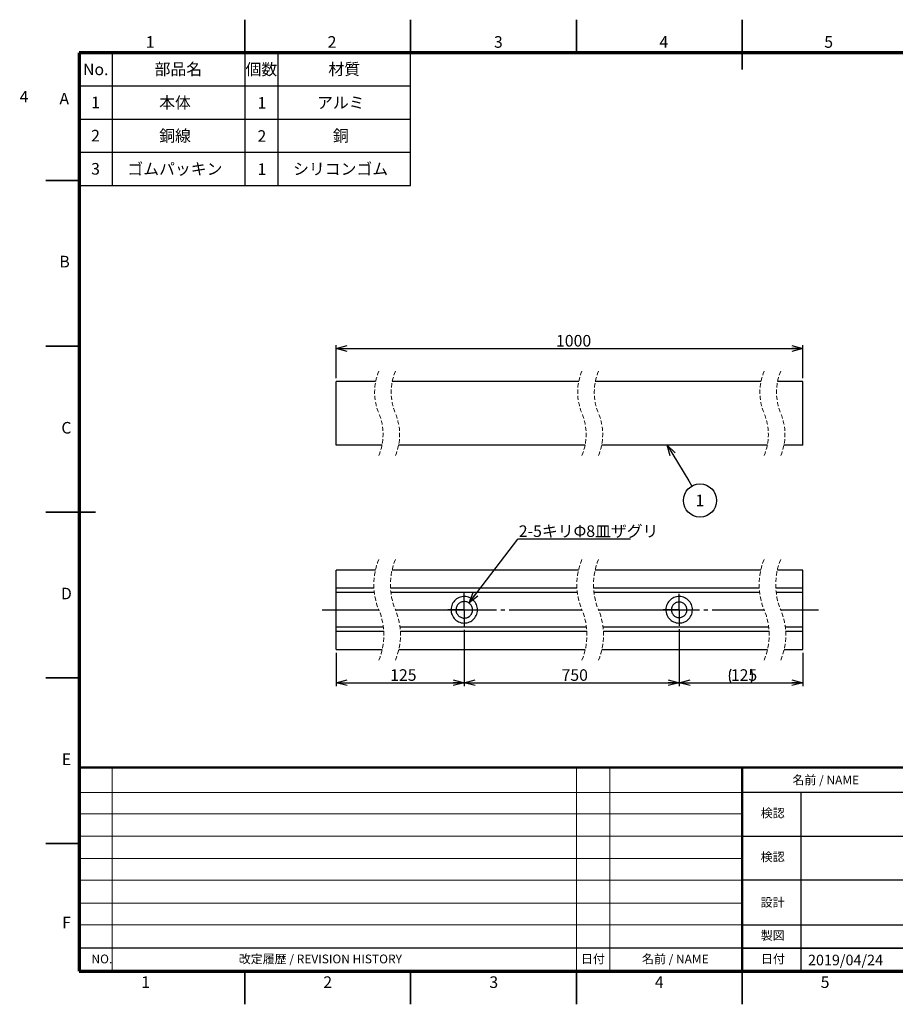
# Model space of a CAD drawing. Units: millimetres. Extents: x -8 to 420, y 0 to 297.
# Drawn here: x -8 to 256, y 0 to 297 of the extents above; entities that cross this region are included whole.
import ezdxf

# ---------------------------------------------------------------- set-up
doc = ezdxf.new("R2010")
doc.units = ezdxf.units.MM
for name, pattern in [('SLD-1点鎖線(中心線)', [34.29, 30.48, -1.27, 1.27, -1.27]), ('SLD-実線', [0]), ('SLD-破線', [1.905, 1.27, -0.635])]:
    doc.linetypes.add(name, pattern=pattern)
doc.layers.add('FORMAT', color=7, linetype='SLD-実線')
doc.layers.add('レイヤー_1', color=179, linetype='SLD-実線')
doc.styles.add('SLDTEXTSTYLE0', font='MSGOTHIC.TTC')
doc.styles.add('SLDTEXTSTYLE1', font='MSGOTHIC.TTC', dxfattribs={"bigfont": 'bigfont'})
doc.styles.add('SLDTEXTSTYLE2', font='GOTHIC.TTF', dxfattribs={"width": 0.913})
doc.styles.get("Standard").update_dxf_attribs({"font": 'MSGOTHIC.TTC'})
doc.dimstyles.new('SLDDIMSTYLE0', dxfattribs={"dimtxt": 3.5, "dimasz": 3.302, "dimexe": 0, "dimexo": 0.0625, "dimgap": 0.875, "dimtad": 3, "dimlfac": 10, "dimrnd": 1e-09, "dimzin": 12, "dimdsep": 46, "dimtxsty": 'SLDTEXTSTYLE0', "dimblk1": 'NONE', "dimblk2": 'NONE', "dimsah": 1, "dimcen": 0.09, "dimadec": 0, "dimazin": 3, "dimtfac": 1, "dimtmove": 0, "dimatfit": 0, "dimldrblk": 'NONE', "dimfxl": 1, "dimfrac": 2, "dimtolj": 1, "dimtzin": 12, "dimarcsym": 0})
doc.dimstyles.new('SLDDIMSTYLE1', dxfattribs={"dimtxt": 3.5, "dimasz": 3.302, "dimexe": 0, "dimexo": 0.0625, "dimgap": 0.875, "dimtad": 3, "dimdec": 0, "dimrnd": 1e-09, "dimzin": 12, "dimdsep": 46, "dimtxsty": 'SLDTEXTSTYLE0', "dimblk1": 'OPEN30', "dimblk2": 'OPEN30', "dimsah": 1, "dimcen": 0.09, "dimadec": 0, "dimazin": 3, "dimtfac": 1, "dimtdec": 0, "dimtofl": 0, "dimtmove": 0, "dimatfit": 3, "dimldrblk": 'OPEN30', "dimfxl": 1, "dimfrac": 2, "dimtolj": 1, "dimtzin": 12, "dimarcsym": 0})
doc.dimstyles.new('SLDDIMSTYLE2', dxfattribs={"dimtxt": 3.5, "dimasz": 3.302, "dimexe": 0, "dimexo": 0.0625, "dimgap": 0.875, "dimtad": 3, "dimrnd": 1e-09, "dimzin": 12, "dimdsep": 46, "dimtxsty": 'SLDTEXTSTYLE0', "dimblk1": 'OPEN30', "dimblk2": 'OPEN30', "dimsah": 1, "dimcen": 0.09, "dimadec": 0, "dimazin": 3, "dimtfac": 1, "dimtofl": 0, "dimtmove": 0, "dimatfit": 3, "dimldrblk": 'OPEN30', "dimfxl": 1, "dimfrac": 2, "dimtolj": 1, "dimtzin": 12, "dimarcsym": 0})
doc.dimstyles.new('SLDDIMSTYLE3', dxfattribs={"dimtxt": 0.18, "dimasz": 3.302, "dimexe": 0, "dimexo": 0.0625, "dimgap": 0, "dimtad": 0, "dimtih": 1, "dimtoh": 1, "dimdec": 0, "dimrnd": 1e-09, "dimzin": 0, "dimdsep": 46, "dimtxsty": 'STANDARD', "dimblk1": 'OPEN30', "dimblk2": 'OPEN30', "dimsah": 1, "dimcen": 0.09, "dimadec": 0, "dimazin": 0, "dimtfac": 3.302, "dimtdec": 0, "dimtofl": 0, "dimtmove": 0, "dimatfit": 3, "dimldrblk": 'OPEN30', "dimfxl": 1, "dimfrac": 2, "dimtolj": 1, "dimtzin": 0, "dimarcsym": 0})

# ---------------------------------------------------------------- blocks, each defined once
blk = doc.blocks.new('_D')
at = {"color": 7, "linetype": 'SLD-実線', "lineweight": 18, "insert": (-7.9, 275.54), "char_height": 3.5, "attachment_point": 1, "style": 'SLDTEXTSTYLE0'}
blk.add_mtext('4', dxfattribs=at)
blk = doc.blocks.new('_NONE')
blk = doc.blocks.new('_OPEN30')
at = {"color": 0, "linetype": 'ByBlock', "lineweight": -2}
for p, q in [((-1, 0.267949), (0, 0)), ((0, 0), (-1, -0.267949)), ((0, 0), (-1, 0))]:
    blk.add_line(p, q, dxfattribs=at)
blk = doc.blocks.new('_D_3')
at = {"layer": 'レイヤー_1', "color": 7}
for p, q in [((87.59, 188.83), (87.59, 198.83)), ((87.59, 197.83), (228.26, 197.83)), ((228.26, 188.83), (228.26, 198.83))]:
    blk.add_line(p, q, dxfattribs=at)
at = {"layer": 'レイヤー_1', "color": 7, "xscale": 3.302, "yscale": 3.302, "rotation": 180}
blk.add_blockref('_OPEN30', (87.59, 197.83, -69.43), dxfattribs=at)
at = {"layer": 'レイヤー_1', "color": 7, "xscale": 3.302, "yscale": 3.302}
blk.add_blockref('_OPEN30', (228.26, 197.83, -69.43), dxfattribs=at)
at = {"layer": 'レイヤー_1', "color": 7, "insert": (153.85, 201.9), "char_height": 3.5, "attachment_point": 1, "style": 'SLDTEXTSTYLE0'}
blk.add_mtext('1000', dxfattribs=at)
blk = doc.blocks.new('SW_NOTE_2')
at = {"layer": 'レイヤー_1', "color": 0}
blk.add_circle((1.02, 2.29), 5.01, dxfattribs=at)
at = {"layer": 'レイヤー_1', "color": 0, "insert": (0.98, 4.07), "char_height": 3.5, "attachment_point": 2, "style": 'SLDTEXTSTYLE0'}
blk.add_mtext('1', dxfattribs=at)
blk = doc.blocks.new('SW_BROKEN_VIEW_1')
at = {"color": 0, "linetype": 'SLD-実線'}
for p, q in [((40.23, 3.02), (39.93, 2.73)), ((40.56, 3.28), (40.23, 3.02)), ((40.92, 3.5), (40.56, 3.28)), ((41.29, 3.68), (40.92, 3.5)), ((41.69, 3.83), (41.29, 3.68)), ((42.09, 3.93), (41.69, 3.83)), ((42.51, 3.98), (42.09, 3.93)), ((42.93, 4), (42.51, 3.98)), ((43.34, 3.97), (42.93, 4)), ((43.76, 3.9), (43.34, 3.97)), ((44.16, 3.78), (43.76, 3.9)), ((44.55, 3.63), (44.16, 3.78)), ((44.92, 3.43), (44.55, 3.63)), ((45.26, 3.19), (44.92, 3.43)), ((45.58, 2.93), (45.26, 3.19)), ((105.04, 3.02), (104.74, 2.73)), ((105.37, 3.28), (105.04, 3.02)), ((105.72, 3.5), (105.37, 3.28)), ((106.1, 3.68), (105.72, 3.5)), ((106.49, 3.83), (106.1, 3.68)), ((106.9, 3.93), (106.49, 3.83)), ((107.32, 3.98), (106.9, 3.93)), ((107.73, 4), (107.32, 3.98)), ((108.15, 3.97), (107.73, 4)), ((108.56, 3.9), (108.15, 3.97)), ((108.97, 3.78), (108.56, 3.9)), ((109.35, 3.63), (108.97, 3.78)), ((109.72, 3.43), (109.35, 3.63)), ((110.07, 3.19), (109.72, 3.43)), ((110.39, 2.93), (110.07, 3.19)), ((38.89, 0.49), (38.86, 0.07)), ((38.86, 0.07), (38.87, -0.35)), ((38.96, 0.9), (38.89, 0.49)), ((39.07, 1.3), (38.96, 0.9)), ((39.23, 1.69), (39.07, 1.3)), ((39.43, 2.06), (39.23, 1.69)), ((39.66, 2.41), (39.43, 2.06)), ((39.93, 2.73), (39.66, 2.41)), ((40.37, 0.3), (40.36, 0.04)), ((40.36, 0.04), (40.36, -0.22)), ((40.42, 0.56), (40.37, 0.3)), ((40.49, 0.81), (40.42, 0.56)), ((40.59, 1.06), (40.49, 0.81)), ((40.71, 1.29), (40.59, 1.06)), ((40.86, 1.5), (40.71, 1.29)), ((41.03, 1.7), (40.86, 1.5)), ((41.22, 1.89), (41.03, 1.7)), ((41.42, 2.05), (41.22, 1.89)), ((41.64, 2.19), (41.42, 2.05)), ((41.88, 2.3), (41.64, 2.19)), ((42.12, 2.39), (41.88, 2.3)), ((42.38, 2.45), (42.12, 2.39)), ((42.64, 2.49), (42.38, 2.45)), ((42.9, 2.5), (42.64, 2.49)), ((43.16, 2.48), (42.9, 2.5)), ((43.42, 2.44), (43.16, 2.48)), ((43.67, 2.36), (43.42, 2.44)), ((43.91, 2.27), (43.67, 2.36)), ((44.14, 2.14), (43.91, 2.27)), ((44.36, 2), (44.14, 2.14)), ((44.56, 1.83), (44.36, 2)), ((44.74, 1.64), (44.56, 1.83)), ((44.9, 1.43), (44.74, 1.64)), ((45.04, 1.21), (44.9, 1.43)), ((45.16, 0.98), (45.04, 1.21)), ((45.25, 0.73), (45.16, 0.98)), ((45.31, 0.48), (45.25, 0.73)), ((45.35, 0.22), (45.31, 0.48)), ((45.35, -0.04), (45.35, 0.22)), ((45.87, 2.62), (45.58, 2.93)), ((46.13, 2.29), (45.87, 2.62)), ((46.35, 1.94), (46.13, 2.29)), ((46.54, 1.56), (46.35, 1.94)), ((46.68, 1.17), (46.54, 1.56)), ((46.78, 0.76), (46.68, 1.17)), ((46.84, 0.35), (46.78, 0.76)), ((46.85, -0.07), (46.84, 0.35)), ((103.69, 0.49), (103.66, 0.07)), ((103.66, 0.07), (103.68, -0.35)), ((103.77, 0.9), (103.69, 0.49)), ((103.88, 1.3), (103.77, 0.9)), ((104.04, 1.69), (103.88, 1.3)), ((104.24, 2.06), (104.04, 1.69)), ((104.47, 2.41), (104.24, 2.06)), ((104.74, 2.73), (104.47, 2.41)), ((105.33, 0.29), (105.31, 0.04)), ((105.31, 0.04), (105.32, -0.2)), ((105.37, 0.53), (105.33, 0.29)), ((105.44, 0.77), (105.37, 0.53)), ((105.53, 0.99), (105.44, 0.77)), ((105.65, 1.21), (105.53, 0.99)), ((105.79, 1.41), (105.65, 1.21)), ((105.95, 1.6), (105.79, 1.41)), ((106.12, 1.77), (105.95, 1.6)), ((106.32, 1.93), (106.12, 1.77)), ((106.52, 2.06), (106.32, 1.93)), ((106.75, 2.16), (106.52, 2.06)), ((106.98, 2.25), (106.75, 2.16)), ((107.22, 2.31), (106.98, 2.25)), ((107.46, 2.34), (107.22, 2.31)), ((107.71, 2.35), (107.46, 2.34)), ((107.95, 2.33), (107.71, 2.35)), ((108.19, 2.29), (107.95, 2.33)), ((108.43, 2.22), (108.19, 2.29)), ((108.66, 2.13), (108.43, 2.22)), ((108.87, 2.01), (108.66, 2.13)), ((109.08, 1.88), (108.87, 2.01)), ((109.27, 1.72), (109.08, 1.88)), ((109.44, 1.54), (109.27, 1.72)), ((109.59, 1.35), (109.44, 1.54)), ((109.72, 1.14), (109.59, 1.35)), ((109.83, 0.92), (109.72, 1.14)), ((109.91, 0.69), (109.83, 0.92)), ((109.97, 0.45), (109.91, 0.69)), ((110.01, 0.2), (109.97, 0.45)), ((110.01, -0.04), (110.01, 0.2)), ((110.68, 2.62), (110.39, 2.93)), ((110.94, 2.29), (110.68, 2.62)), ((111.16, 1.94), (110.94, 2.29)), ((111.35, 1.56), (111.16, 1.94)), ((111.49, 1.17), (111.35, 1.56)), ((111.59, 0.76), (111.49, 1.17)), ((111.65, 0.35), (111.59, 0.76)), ((111.66, -0.07), (111.65, 0.35)), ((38.87, -0.35), (38.93, -0.76)), ((38.93, -0.76), (39.03, -1.17)), ((39.03, -1.17), (39.17, -1.56)), ((39.17, -1.56), (39.36, -1.94)), ((39.36, -1.94), (39.58, -2.29)), ((39.58, -2.29), (39.84, -2.62)), ((39.84, -2.62), (40.13, -2.93)), ((40.13, -2.93), (40.45, -3.19)), ((40.36, -0.22), (40.4, -0.48)), ((40.4, -0.48), (40.46, -0.73)), ((40.46, -0.73), (40.55, -0.98)), ((40.55, -0.98), (40.67, -1.21)), ((40.67, -1.21), (40.81, -1.43)), ((40.81, -1.43), (40.97, -1.64)), ((40.97, -1.64), (41.15, -1.83)), ((41.15, -1.83), (41.35, -2)), ((41.35, -2), (41.57, -2.14)), ((41.57, -2.14), (41.8, -2.27)), ((41.8, -2.27), (42.04, -2.36)), ((42.04, -2.36), (42.29, -2.44)), ((42.29, -2.44), (42.55, -2.48)), ((42.55, -2.48), (42.81, -2.5)), ((42.81, -2.5), (43.07, -2.49)), ((43.07, -2.49), (43.33, -2.45)), ((43.33, -2.45), (43.59, -2.39)), ((43.59, -2.39), (43.83, -2.3)), ((43.83, -2.3), (44.07, -2.19)), ((44.07, -2.19), (44.29, -2.05)), ((44.29, -2.05), (44.5, -1.89)), ((44.5, -1.89), (44.68, -1.7)), ((44.68, -1.7), (44.85, -1.5)), ((44.85, -1.5), (45, -1.29)), ((45, -1.29), (45.12, -1.06)), ((45.12, -1.06), (45.22, -0.81)), ((45.22, -0.81), (45.29, -0.56)), ((45.29, -0.56), (45.34, -0.3)), ((45.34, -0.3), (45.35, -0.04)), ((45.48, -3.02), (45.78, -2.73)), ((45.78, -2.73), (46.05, -2.41)), ((46.05, -2.41), (46.28, -2.06)), ((46.28, -2.06), (46.48, -1.69)), ((46.48, -1.69), (46.64, -1.3)), ((46.64, -1.3), (46.75, -0.9)), ((46.75, -0.9), (46.83, -0.49)), ((46.83, -0.49), (46.85, -0.07)), ((103.68, -0.35), (103.74, -0.76)), ((103.74, -0.76), (103.84, -1.17)), ((103.84, -1.17), (103.98, -1.56)), ((103.98, -1.56), (104.17, -1.94)), ((104.17, -1.94), (104.39, -2.29)), ((104.39, -2.29), (104.65, -2.62)), ((104.65, -2.62), (104.94, -2.93)), ((104.94, -2.93), (105.26, -3.19)), ((105.32, -0.2), (105.36, -0.45)), ((105.36, -0.45), (105.42, -0.69)), ((105.42, -0.69), (105.5, -0.92)), ((105.5, -0.92), (105.61, -1.14)), ((105.61, -1.14), (105.74, -1.35)), ((105.74, -1.35), (105.89, -1.54)), ((105.89, -1.54), (106.06, -1.72)), ((106.06, -1.72), (106.25, -1.88)), ((106.25, -1.88), (106.45, -2.01)), ((106.45, -2.01), (106.67, -2.13)), ((106.67, -2.13), (106.9, -2.22)), ((106.9, -2.22), (107.14, -2.29)), ((107.14, -2.29), (107.38, -2.33)), ((107.38, -2.33), (107.62, -2.35)), ((107.62, -2.35), (107.87, -2.34)), ((107.87, -2.34), (108.11, -2.31)), ((108.11, -2.31), (108.35, -2.25)), ((108.35, -2.25), (108.58, -2.16)), ((108.58, -2.16), (108.8, -2.06)), ((108.8, -2.06), (109.01, -1.93)), ((109.01, -1.93), (109.21, -1.77)), ((109.21, -1.77), (109.38, -1.6)), ((109.38, -1.6), (109.54, -1.41)), ((109.54, -1.41), (109.68, -1.21)), ((109.68, -1.21), (109.79, -0.99)), ((109.79, -0.99), (109.89, -0.77)), ((109.89, -0.77), (109.95, -0.53)), ((109.95, -0.53), (110, -0.29)), ((110, -0.29), (110.01, -0.04)), ((110.29, -3.02), (110.59, -2.73)), ((110.59, -2.73), (110.86, -2.41)), ((110.86, -2.41), (111.09, -2.06)), ((111.09, -2.06), (111.29, -1.69)), ((111.29, -1.69), (111.45, -1.3)), ((111.45, -1.3), (111.56, -0.9)), ((111.56, -0.9), (111.63, -0.49)), ((111.63, -0.49), (111.66, -0.07)), ((40.45, -3.19), (40.8, -3.43)), ((40.8, -3.43), (41.16, -3.63)), ((41.16, -3.63), (41.55, -3.78)), ((41.55, -3.78), (41.96, -3.9)), ((41.96, -3.9), (42.37, -3.97)), ((42.37, -3.97), (42.79, -4)), ((42.79, -4), (43.2, -3.98)), ((43.2, -3.98), (43.62, -3.93)), ((43.62, -3.93), (44.02, -3.83)), ((44.02, -3.83), (44.42, -3.68)), ((44.42, -3.68), (44.79, -3.5)), ((44.79, -3.5), (45.15, -3.28)), ((45.15, -3.28), (45.48, -3.02)), ((105.26, -3.19), (105.6, -3.43)), ((105.6, -3.43), (105.97, -3.63)), ((105.97, -3.63), (106.36, -3.78)), ((106.36, -3.78), (106.76, -3.9)), ((106.76, -3.9), (107.18, -3.97)), ((107.18, -3.97), (107.59, -4)), ((107.59, -4), (108.01, -3.98)), ((108.01, -3.98), (108.43, -3.93)), ((108.43, -3.93), (108.83, -3.83)), ((108.83, -3.83), (109.23, -3.68)), ((109.23, -3.68), (109.6, -3.5)), ((109.6, -3.5), (109.96, -3.28)), ((109.96, -3.28), (110.29, -3.02))]:
    blk.add_line(p, q, dxfattribs=at)
at = {"color": 0, "linetype": 'SLD-1点鎖線(中心線)'}
for p, q in [((0, 0), (17.09, 0)), ((22.09, 0), (78.34, 0)), ((83.34, 0), (133.29, 0)), ((138.29, 0), (149.67, 0))]:
    blk.add_line(p, q, dxfattribs=at)
blk = doc.blocks.new('_D_4')
at = {"layer": 'レイヤー_1', "color": 7}
for p, q in [((126.17, 113), (126.17, 96)), ((87.59, 106), (87.59, 96)), ((87.59, 97), (126.17, 97))]:
    blk.add_line(p, q, dxfattribs=at)
at = {"layer": 'レイヤー_1', "color": 7, "xscale": 3.302, "yscale": 3.302, "rotation": 180}
blk.add_blockref('_OPEN30', (87.59, 97), dxfattribs=at)
at = {"layer": 'レイヤー_1', "color": 7, "xscale": 3.302, "yscale": 3.302}
blk.add_blockref('_OPEN30', (126.17, 97), dxfattribs=at)
at = {"layer": 'レイヤー_1', "color": 7, "insert": (103.83, 101.07), "char_height": 3.5, "attachment_point": 1, "style": 'SLDTEXTSTYLE0'}
blk.add_mtext('125', dxfattribs=at)
blk = doc.blocks.new('_D_5')
at = {"layer": 'レイヤー_1', "color": 7}
for p, q in [((126.17, 113), (126.17, 96)), ((190.98, 113.15), (190.98, 96)), ((126.17, 97), (190.98, 97))]:
    blk.add_line(p, q, dxfattribs=at)
at = {"layer": 'レイヤー_1', "color": 7, "xscale": 3.302, "yscale": 3.302, "rotation": 180}
blk.add_blockref('_OPEN30', (126.17, 97), dxfattribs=at)
at = {"layer": 'レイヤー_1', "color": 7, "xscale": 3.302, "yscale": 3.302}
blk.add_blockref('_OPEN30', (190.98, 97), dxfattribs=at)
at = {"layer": 'レイヤー_1', "color": 7, "insert": (155.52, 101.07), "char_height": 3.5, "attachment_point": 1, "style": 'SLDTEXTSTYLE0'}
blk.add_mtext('750', dxfattribs=at)
blk = doc.blocks.new('_D_6')
at = {"layer": 'レイヤー_1', "color": 7}
for p, q in [((190.98, 113.15), (190.98, 96)), ((228.26, 106), (228.26, 96)), ((190.98, 97), (228.26, 97))]:
    blk.add_line(p, q, dxfattribs=at)
for centre, start, end in [((210.64, 99.04), 153.4349, 206.5651), ((208.6, 99.04), 333.4349, 26.5651)]:
    blk.add_arc(centre, 4.55, start, end, dxfattribs=at)
at = {"layer": 'レイヤー_1', "color": 7, "xscale": 3.302, "yscale": 3.302, "rotation": 180}
blk.add_blockref('_OPEN30', (190.98, 97), dxfattribs=at)
at = {"layer": 'レイヤー_1', "color": 7, "xscale": 3.302, "yscale": 3.302}
blk.add_blockref('_OPEN30', (228.26, 97), dxfattribs=at)
at = {"layer": 'レイヤー_1', "color": 7, "insert": (206.57, 101.07), "char_height": 3.5, "attachment_point": 1, "style": 'SLDTEXTSTYLE0'}
blk.add_mtext('125', dxfattribs=at)
blk = doc.blocks.new('SW_NOTE_3')
at = {"layer": 'レイヤー_1', "color": 0}
blk.add_line((33.93, 0), (0, 0), dxfattribs=at)
at = {"layer": 'レイヤー_1', "color": 0, "insert": (0.29, 4.18), "char_height": 3.5, "attachment_point": 1, "style": 'SLDTEXTSTYLE1'}
blk.add_mtext('2-5キリΦ8皿ザグリ', dxfattribs=at)
blk = doc.blocks.new('SW_CENTERMARKSYMBOL_0')
at = {"layer": 'レイヤー_1', "color": 0}
for p, q in [((0, 2.5), (0, 4.85)), ((-2.5, 0), (-4.85, 0)), ((0, 0), (-2.5, 0)), ((0, 0), (0, 2.5)), ((0, 0), (0, -2.5)), ((0, 0), (2.5, 0)), ((2.5, 0), (4.85, 0)), ((0, -2.5), (0, -4.85))]:
    blk.add_line(p, q, dxfattribs=at)
blk = doc.blocks.new('SW_CENTERMARKSYMBOL_1')
at = {"layer": 'レイヤー_1', "color": 0}
for p, q in [((0, 2.5), (0, 5)), ((-2.5, 0), (-5, 0)), ((0, 0), (-2.5, 0)), ((0, 0), (0, 2.5)), ((0, 0), (0, -2.5)), ((0, 0), (2.5, 0)), ((2.5, 0), (5, 0)), ((0, -2.5), (0, -5))]:
    blk.add_line(p, q, dxfattribs=at)

msp = doc.modelspace()

# ---------------------------------------------------------------- linework, layer by layer
at = {"color": 7, "linetype": 'SLD-実線', "lineweight": 35}
for p, q in [((60, 287), (60, 297)), ((110, 287), (110, 297)), ((160, 287), (160, 297)), ((210, 282), (210, 297)), ((10, 248.5), (0, 248.5)), ((10, 198.5), (0, 198.5)), ((15, 148.5), (0, 148.5)), ((10, 98.5), (0, 98.5)), ((10, 48.5), (0, 48.5)), ((60, 10), (60, 0)), ((110, 10), (110, 0)), ((160, 10), (160, 0)), ((210, 10), (210, 0))]:
    msp.add_line(p, q, dxfattribs=at)
at = {"color": 7, "linetype": 'SLD-実線', "lineweight": 25}
for p, q in [((99.4486, 187.8277), (87.5867, 187.8277)), ((87.5867, 168.6978), (87.5867, 187.8277)), ((160.693, 187.8277), (104.4486, 187.8277)), ((215.6482, 187.8277), (165.693, 187.8277)), ((228.2605, 187.8277), (220.6482, 187.8277)), ((228.2605, 168.6978), (228.2605, 187.8277)), ((101.3744, 168.6978), (87.5867, 168.6978)), ((162.6188, 168.6978), (106.3744, 168.6978)), ((217.574, 168.6978), (167.6188, 168.6978)), ((228.2605, 168.6978), (222.574, 168.6978)), ((99.3938, 130.9999), (87.5867, 130.9999)), ((87.5867, 125.5342), (87.5867, 130.9999)), ((160.6382, 130.9999), (104.3938, 130.9999)), ((215.5934, 130.9999), (165.6382, 130.9999)), ((228.2605, 130.9999), (220.5934, 130.9999)), ((228.2605, 125.5342), (228.2605, 130.9999)), ((98.9221, 125.5342), (87.5867, 125.5342)), ((87.5867, 124.2499), (87.5867, 125.5342)), ((160.1665, 125.5342), (103.9221, 125.5342)), ((215.1218, 125.5342), (165.1665, 125.5342)), ((228.2605, 125.5342), (220.1218, 125.5342)), ((228.2605, 124.2499), (228.2605, 125.5342)), ((99.0329, 124.2499), (87.5867, 124.2499)), ((87.5867, 113.7499), (87.5867, 124.2499)), ((160.2774, 124.2499), (104.0329, 124.2499)), ((215.2326, 124.2499), (165.2774, 124.2499)), ((228.2605, 124.2499), (220.2326, 124.2499)), ((228.2605, 113.7499), (228.2605, 124.2499)), ((101.79, 113.7499), (87.5867, 113.7499)), ((87.5867, 112.4656), (87.5867, 113.7499)), ((163.0344, 113.7499), (106.79, 113.7499)), ((217.9896, 113.7499), (168.0344, 113.7499)), ((228.2605, 113.7499), (222.9896, 113.7499)), ((228.2605, 112.4656), (228.2605, 113.7499)), ((101.9008, 112.4656), (87.5867, 112.4656)), ((87.5867, 106.9999), (87.5867, 112.4656)), ((163.1453, 112.4656), (106.9008, 112.4656)), ((218.1005, 112.4656), (168.1453, 112.4656)), ((228.2605, 112.4656), (223.1005, 112.4656)), ((228.2605, 106.9999), (228.2605, 112.4656)), ((87.5867, 106.9999), (101.4292, 106.9999)), ((106.4292, 106.9999), (162.6736, 106.9999)), ((167.6736, 106.9999), (217.6288, 106.9999)), ((222.6288, 106.9999), (228.2605, 106.9999))]:
    msp.add_line(p, q, dxfattribs=at)
at = {"color": 7, "linetype": 'SLD-実線'}
msp.add_line((227.6777, 63.9183), (227.6777, 10), dxfattribs=at)
at = {"color": 7, "linetype": 'SLD-実線', "lineweight": 18}
msp.add_line((210, 57.4934), (10, 57.4934), dxfattribs=at)
at = {"color": 7, "linetype": 'SLD-破線', "lineweight": 18}
for centre, radius, start, end in [((115.6994, 184.6327), 16.5619, 157.380135, 202.619865), ((120.6994, 184.6327), 16.5619, 157.380135, 202.619865), ((176.9439, 184.6327), 16.5619, 157.380135, 202.619865), ((181.9439, 184.6327), 16.5619, 157.380135, 202.619865), ((231.8991, 184.6327), 16.5619, 157.380135, 202.619865), ((236.8991, 184.6327), 16.5619, 157.380135, 202.619865), ((85.1235, 171.8928), 16.5619, 337.380135, 22.619865), ((90.1235, 171.8928), 16.5619, 337.380135, 22.619865), ((146.368, 171.8928), 16.5619, 337.380135, 22.619865), ((151.368, 171.8928), 16.5619, 337.380135, 22.619865), ((201.3232, 171.8928), 16.5619, 337.380135, 22.619865), ((206.3232, 171.8928), 16.5619, 337.380135, 22.619865), ((118.6215, 126.5874), 19.7275, 157.380135, 202.619865), ((123.6215, 126.5874), 19.7275, 157.380135, 202.619865), ((179.8659, 126.5874), 19.7275, 157.380135, 202.619865), ((184.8659, 126.5874), 19.7275, 157.380135, 202.619865), ((234.8211, 126.5874), 19.7275, 157.380135, 202.619865), ((239.8211, 126.5874), 19.7275, 157.380135, 202.619865), ((82.2015, 111.4124), 19.7275, 337.380135, 22.619865), ((87.2015, 111.4124), 19.7275, 337.380135, 22.619865), ((143.4459, 111.4124), 19.7275, 337.380135, 22.619865), ((148.4459, 111.4124), 19.7275, 337.380135, 22.619865), ((198.4011, 111.4124), 19.7275, 337.380135, 22.619865), ((203.4011, 111.4124), 19.7275, 337.380135, 22.619865)]:
    msp.add_arc(centre, radius, start, end, dxfattribs=at)
at = {"layer": 'FORMAT', "lineweight": 70}
for p, q in [((410, 287), (10, 287)), ((10, 287), (10, 10)), ((10, 10), (410, 10))]:
    msp.add_line(p, q, dxfattribs=at)
at = {"layer": 'FORMAT', "lineweight": 50}
for p, q in [((410, 71.4183), (10, 71.4183)), ((210, 10), (210, 71.4183))]:
    msp.add_line(p, q, dxfattribs=at)
at = {"layer": 'FORMAT', "color": 7, "lineweight": 18}
for p, q in [((20, 10), (20, 71.4183)), ((160, 10), (160, 71.4183)), ((170.0277, 10), (170.0277, 71.4183)), ((210, 63.9183), (10, 63.9183)), ((210, 63.9183), (10, 63.9183)), ((210, 50.7134), (10, 50.7134)), ((210, 43.9342), (10, 43.9342)), ((210, 37.4806), (10, 37.4806)), ((210, 30.4849), (10, 30.4849)), ((210, 23.9471), (10, 23.9471))]:
    msp.add_line(p, q, dxfattribs=at)
at = {"layer": 'FORMAT', "color": 7}
for p, q in [((260, 63.9183), (210, 63.9183)), ((210, 50.7134), (260, 50.7134)), ((260, 37.4806), (210, 37.4806)), ((210, 23.9471), (260, 23.9471)), ((210, 16.9562), (10, 16.9562))]:
    msp.add_line(p, q, dxfattribs=at)
at = {"layer": 'FORMAT', "color": 7, "lineweight": 35}
msp.add_line((260, 16.9562), (210, 16.9562), dxfattribs=at)
at = {"layer": 'レイヤー_1', "color": 7, "lineweight": 25}
for p, q in [((20, 287), (20, 247)), ((60, 287), (60, 247)), ((70, 287), (70, 247)), ((110, 247), (110, 287)), ((10, 277), (110, 277)), ((10, 267), (110, 267)), ((10, 257), (110, 257)), ((10, 247), (110, 247))]:
    msp.add_line(p, q, dxfattribs=at)
at = {"layer": 'レイヤー_1', "color": 7}
for p, q in [((187.3457, 168.6978), (193.9456, 157.8875)), ((193.9456, 157.8875), (194.8171, 156.3297))]:
    msp.add_line(p, q, dxfattribs=at)

# ---------------------------------------------------------------- block references
at = {"color": 7, "linetype": 'Continuous'}
msp.add_blockref('SW_BROKEN_VIEW_1', (83.3193, 118.9999), dxfattribs=at)
at = {"layer": 'レイヤー_1', "color": 7, "xscale": 3.302, "yscale": 3.302, "rotation": 121.404644209}
msp.add_blockref('_OPEN30', (187.3457, 168.6978, 5.7569), dxfattribs=at)
at = {"layer": 'レイヤー_1', "color": 7}
for name, p in [('SW_NOTE_2', (196.2472, 149.6667)), ('SW_NOTE_3', (142.3385, 140.2917)), ('SW_CENTERMARKSYMBOL_1', (126.1745, 118.9999)), ('SW_CENTERMARKSYMBOL_0', (190.9833, 118.9999))]:
    msp.add_blockref(name, p, dxfattribs=at)

# ---------------------------------------------------------------- texts
at = {"color": 7, "linetype": 'Continuous', "lineweight": 0}
for s, insert, char_height, attachment_point, style in [('1', (31.4494, 292.0314), 3.5, 2, 'SLDTEXTSTYLE2'), ('2', (86.2899, 292.0314), 3.5, 2, 'SLDTEXTSTYLE2'), ('3', (136.4559, 292.0314), 3.5, 2, 'SLDTEXTSTYLE2'), ('4', (186.3567, 292.0314), 3.5, 2, 'SLDTEXTSTYLE2'), ('5', (236.0712, 292.0314), 3.5, 2, 'SLDTEXTSTYLE2'), ('A', (5.5394, 274.9342), 3.5, 2, 'SLDTEXTSTYLE2'), ('B', (5.6388, 225.78), 3.5, 2, 'SLDTEXTSTYLE2'), ('C', (6.1856, 175.6586), 3.5, 2, 'SLDTEXTSTYLE2'), ('D', (6.182, 125.6586), 3.5, 2, 'SLDTEXTSTYLE2'), ('E', (6.2282, 75.6586), 3.5, 2, 'SLDTEXTSTYLE2'), ('名前 / NAME', (225.1485, 68.9933), 2.64583, 1, 'SLDTEXTSTYLE1'), ('検認', (215.5917, 59.0175), 2.64583, 1, 'SLDTEXTSTYLE1'), ('検認', (215.5841, 45.7834), 2.64583, 1, 'SLDTEXTSTYLE1'), ('設計', (215.5684, 32.0781), 2.64583, 1, 'SLDTEXTSTYLE1'), ('F', (6.2221, 26.4342), 3.5, 2, 'SLDTEXTSTYLE2'), ('製図', (215.5917, 22.1048), 2.64583, 1, 'SLDTEXTSTYLE1'), ('NO.', (13.7357, 15.0035), 2.64583, 1, 'SLDTEXTSTYLE0'), ('改定履歴 / REVISION HISTORY', (58.1738, 15.0035), 2.645833, 1, 'SLDTEXTSTYLE1'), ('日付', (161.3569, 15.0035), 2.64583, 1, 'SLDTEXTSTYLE1'), ('名前 / NAME', (179.7776, 15.0035), 2.64583, 1, 'SLDTEXTSTYLE1'), ('日付', (215.6618, 15.0035), 2.64583, 1, 'SLDTEXTSTYLE1'), ('1', (30.0726, 8.434), 3.5, 2, 'SLDTEXTSTYLE2'), ('2', (84.9842, 8.434), 3.5, 2, 'SLDTEXTSTYLE2'), ('3', (135.0755, 8.434), 3.5, 2, 'SLDTEXTSTYLE2'), ('4', (184.9799, 8.434), 3.5, 2, 'SLDTEXTSTYLE2'), ('5', (234.9894, 8.434), 3.5, 2, 'SLDTEXTSTYLE2')]:
    msp.add_mtext(s, dxfattribs=dict(at, insert=insert, char_height=char_height, attachment_point=attachment_point, style=style))
at = {"layer": 'レイヤー_1', "color": 7, "attachment_point": 2}
for s, insert, char_height, style in [('No.', (15.0352, 283.7705), 3.5, 'SLDTEXTSTYLE0'), ('部品名', (39.9599, 283.8392), 3.5, 'SLDTEXTSTYLE1'), ('個数', (64.9733, 283.7705), 3.5, 'SLDTEXTSTYLE1'), ('材質', (89.9733, 283.8392), 3.5, 'SLDTEXTSTYLE1'), ('1', (14.966, 273.7705), 3.5, 'SLDTEXTSTYLE0'), ('本体', (38.9422, 273.728), 3.5, 'SLDTEXTSTYLE1'), ('1', (65.1349, 273.6593), 3.5, 'SLDTEXTSTYLE0'), ('アルミ', (88.9362, 273.728), 3.5, 'SLDTEXTSTYLE1'), ('2', (14.966, 263.7705), 3.5, 'SLDTEXTSTYLE0'), ('銅線', (38.9422, 263.728), 3.5, 'SLDTEXTSTYLE1'), ('2', (65.1349, 263.6593), 3.5, 'SLDTEXTSTYLE0'), ('銅', (88.9556, 263.728), 3.5, 'SLDTEXTSTYLE1'), ('3', (14.966, 253.7705), 3.5, 'SLDTEXTSTYLE0'), ('ゴムパッキン', (38.9143, 253.728), 3.5, 'SLDTEXTSTYLE1'), ('1', (65.1349, 253.6593), 3.5, 'SLDTEXTSTYLE0'), ('シリコンゴム', (88.8827, 253.728), 3.5, 'SLDTEXTSTYLE1'), ('2019/04/24', (241.1542, 14.9432), 3.175, 'SLDTEXTSTYLE0')]:
    msp.add_mtext(s, dxfattribs=dict(at, insert=insert, char_height=char_height, style=style))

# ---------------------------------------------------------------- dimensions: what is measured, and where the dimension line sits
at = {"color": 7, "linetype": 'SLD-実線', "lineweight": 18}
dim = msp.add_linear_dim(base=(-6.879307489, 0), p1=(0, 0), p2=(0, 0), angle=90, dimstyle='SLDDIMSTYLE0', dxfattribs=at)
dim.commit()
dim.dimension.update_dxf_attribs({"geometry": '_D', "text_midpoint": (-6.879307489, 271.472222168), "dimtype": 160})
at = {"layer": 'レイヤー_1', "color": 7}
for base, p1, p2, text, dimstyle, picture, middle in [((228.2605, 197.8277), (87.5867, 187.8277), (228.2605, 187.8277), '1000', 'SLDDIMSTYLE1', '_D_3', (157.9236, 197.8277)), ((126.1745, 96.9999), (87.5867, 106.9999), (126.1745, 113.9999), '125', 'SLDDIMSTYLE2', '_D_4', (106.8806, 96.9999)), ((190.9833, 96.9999), (126.1745, 113.9999), (190.9833, 114.1499), '750', 'SLDDIMSTYLE2', '_D_5', (158.5789, 96.9999)), ((228.2605, 96.9999), (190.9833, 114.1499), (228.2605, 106.9999), '(125)', 'SLDDIMSTYLE2', '_D_6', (209.6219, 96.9999))]:
    dim = msp.add_linear_dim(base=base, p1=p1, p2=p2, text=text, dimstyle=dimstyle, dxfattribs=at)
    dim.commit()
    dim.dimension.update_dxf_attribs({"geometry": picture, "text_midpoint": middle, "dimtype": 160})

# ---------------------------------------------------------------- leaders
msp.add_leader([(127.6031, 121.0515), (142.3385, 140.2917)], dimstyle='SLDDIMSTYLE3', dxfattribs=at)

doc.saveas('drawing.dxf')
